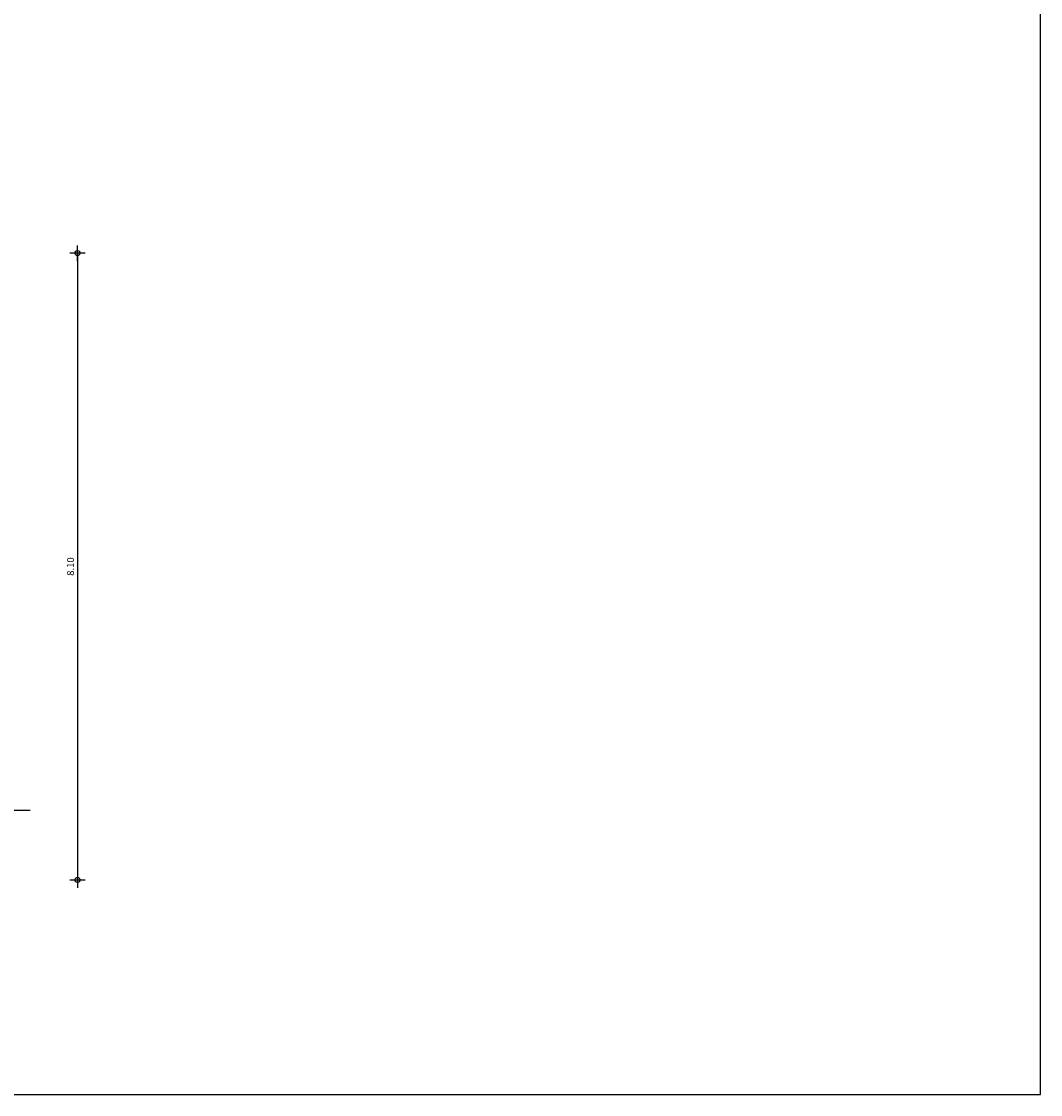
# Model space of a CAD drawing. Units: metres. Extents: x 82.6 to 122.1, y 89.8 to 117.5.
# Drawn here: x 108.9 to 122.1, y 89.8 to 103.7 of the extents above; entities that cross this region are included whole.
import ezdxf

# ---------------------------------------------------------------- set-up
doc = ezdxf.new("R2010")
doc.units = ezdxf.units.M
doc.header["$LTSCALE"] = 0.018
doc.header["$MEASUREMENT"] = 0
doc.layers.get('0').update_dxf_attribs({"linetype": 'CONTINUOUS'})
doc.layers.get('Defpoints').update_dxf_attribs({"linetype": 'CONTINUOUS'})
doc.layers.add('3', color=1, linetype='CONTINUOUS')
doc.layers.add('DIMBLK', color=5, linetype='CONTINUOUS')
doc.styles.get("Standard").update_dxf_attribs({"font": 'ugtxt.shx'})
doc.dimstyles.new('CADWDOT', dxfattribs={"dimscale": 0.05, "dimtxt": 1.8, "dimasz": 0.08, "dimexe": 2, "dimexo": 0, "dimgap": 0.09, "dimtad": 0, "dimrnd": 0.001, "dimzin": 0, "dimdsep": 46, "dimtxsty": 'Standard', "dimblk": 'ARTDIM', "dimblk1": 'ARTDIM', "dimblk2": 'ARTDIM', "dimsah": 1, "dimcen": 0.09, "dimdle": 0.05, "dimse1": 1, "dimse2": 1, "dimadec": 0, "dimazin": 0, "dimtfac": 1, "dimtdec": 4, "dimtmove": 0, "dimatfit": 3, "dimldrblk": 'ARTDIM', "dimfxl": 1, "dimtvp": 0.9999, "dimtolj": 1, "dimtzin": 0, "dimarcsym": 0})

# ---------------------------------------------------------------- blocks, each defined once
blk = doc.blocks.new('ARTDIM')
at = {"layer": 'DIMBLK'}
for p, q in [((-24.9975, 0), (24.9975, 0)), ((0, -24.9975), (0, 24.9975))]:
    blk.add_line(p, q, dxfattribs=at)
blk.add_circle((0, 0), 8.25, dxfattribs=at)
blk = doc.blocks.new('*D4')
at = {"color": 0, "lineweight": -2}
blk.add_line((109.656, 100.659), (109.656, 92.567), dxfattribs=at)
at = {"layer": 'Defpoints', "color": 0}
for p in [(108.819, 100.663), (108.819, 92.563), (109.656, 92.563)]:
    blk.add_point(p, dxfattribs=at)
at = {"color": 0, "lineweight": -2, "xscale": 0.004, "yscale": 0.004, "zscale": 0.004}
for p, rotation in [((109.656, 100.663), 90), ((109.656, 92.563), 270)]:
    blk.add_blockref('ARTDIM', p, dxfattribs=dict(at, rotation=rotation))
at = {"color": 0, "insert": (109.566, 96.613), "char_height": 0.09, "attachment_point": 5, "rotation": 90}
blk.add_mtext('\\A1;8.10', dxfattribs=at)

msp = doc.modelspace()

# ---------------------------------------------------------------- linework, layer by layer
msp.add_lwpolyline([(82.625, 89.791), (122.105, 89.791), (122.105, 117.521), (82.625, 117.521), (82.625, 89.791)])
at = {"layer": '3'}
msp.add_line((108.108, 93.463), (109.043, 93.463), dxfattribs=at)

# ---------------------------------------------------------------- dimensions: what is measured, and where the dimension line sits
dim = msp.add_aligned_dim(p1=(108.819, 100.663), p2=(108.819, 92.563), distance=0.837, dimstyle='CADWDOT')
dim.commit()
dim.dimension.update_dxf_attribs({"geometry": '*D4', "text_midpoint": (109.566, 96.613)})

doc.saveas('drawing.dxf')
